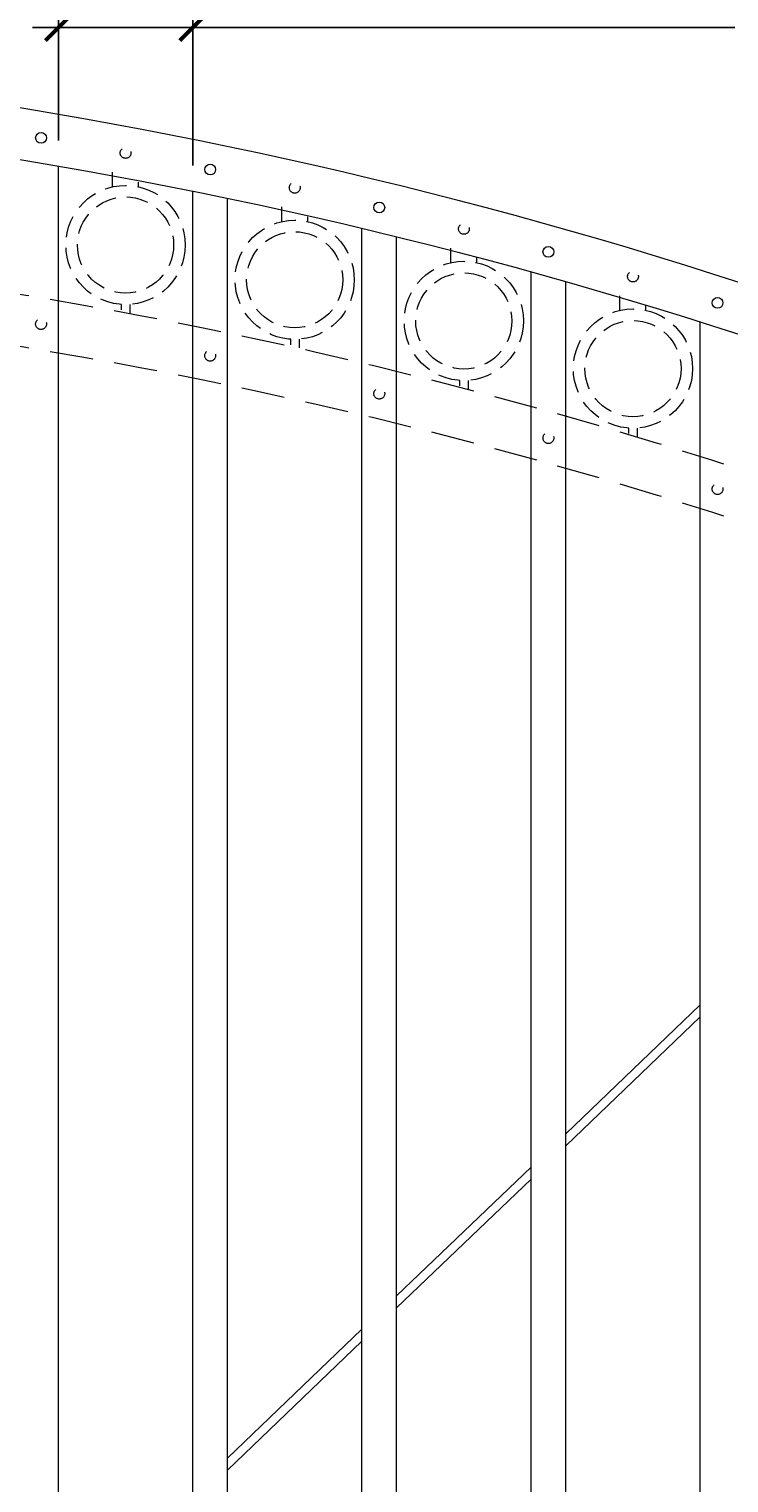
# Model space of a CAD drawing. Extents: x 99 to 5586, y 118 to 708.
# Drawn here: x 5460 to 5480, y 642 to 684 of the extents above; entities that cross this region are included whole.
import ezdxf

# ---------------------------------------------------------------- set-up
doc = ezdxf.new("R2010")
doc.units = 0
doc.header["$LTSCALE"] = 10
doc.header["$MEASUREMENT"] = 0
doc.linetypes.add('HIDDEN', pattern=[0.375, 0.25, -0.125])
doc.linetypes.add('HIDDEN2', pattern=[0.1875, 0.125, -0.0625])
doc.layers.get('0').update_dxf_attribs({"linetype": 'CONTINUOUS'})
doc.layers.get('DEFPOINTS').update_dxf_attribs({"linetype": 'CONTINUOUS'})
for name, color, linetype, lineweight in [('3', 6, 'CONTINUOUS', 20), ('4', 80, 'CONTINUOUS', 15), ('5', 50, 'CONTINUOUS', 9)]:
    doc.layers.add(name, color=color, linetype=linetype, lineweight=lineweight)
doc.layers.get('0').off()
doc.styles.add('ARIALI', font='ariali.ttf')
doc.dimstyles.new('Annotative', dxfattribs={"dimscale": 0, "dimtxt": 0.0625, "dimasz": 0.03125, "dimexe": 0.03125, "dimexo": 0.03125, "dimgap": 0.046875, "dimtad": 2, "dimdec": 4, "dimzin": 0, "dimdsep": 46, "dimlunit": 4, "dimtxsty": 'ARIALI', "dimblk": 'ARCHTICK', "dimcen": 0, "dimdle": 0.03125, "dimadec": 0, "dimazin": 0, "dimtfac": 1, "dimtdec": 4, "dimtix": 1, "dimtofl": 0, "dimtmove": 1, "dimatfit": 0, "dimldrblk": 'INTEGRAL', "dimfxl": 1, "dimtolj": 1, "dimtzin": 0, "dimarcsym": 0})

# ---------------------------------------------------------------- blocks, each defined once
blk = doc.blocks.new('_ArchTick')
at = {"color": 0, "linetype": 'ByBlock', "const_width": 0.15}
blk.add_lwpolyline([(-0.5, -0.5), (0.5, 0.5)], dxfattribs=at)
blk = doc.blocks.new('*D104')
at = {"layer": '5', "color": 0, "lineweight": -2, "transparency": 16777216}
for p, q in [((5460.868, 681.152), (5460.868, 685.155)), ((5464.743, 680.431), (5464.743, 685.155)), ((5460.868, 684.405), (5460.118, 684.405)), ((5460.868, 684.405), (5464.743, 684.405)), ((5464.743, 684.405), (5465.493, 684.405)), ((5480.37, 684.405), (5464.743, 684.405))]:
    blk.add_line(p, q, dxfattribs=at)
at = {"layer": 'DEFPOINTS', "color": 0, "transparency": 16777216}
for p in [(5464.743, 684.405), (5460.868, 680.402), (5464.743, 679.681)]:
    blk.add_point(p, dxfattribs=at)
at = {"layer": '5', "color": 0, "lineweight": -2, "transparency": 16777216, "xscale": 0.75, "yscale": 0.75, "zscale": 0.75}
blk.add_blockref('_ArchTick', (5460.868, 684.405), dxfattribs=at)
at = {"layer": '5', "color": 0, "lineweight": -2, "transparency": 16777216, "xscale": 0.75, "yscale": 0.75, "zscale": 0.75, "rotation": 180}
blk.add_blockref('_ArchTick', (5464.743, 684.405), dxfattribs=at)
at = {"layer": '5', "color": 0, "transparency": 16777216, "insert": (5473.354, 688.183), "char_height": 2.25, "attachment_point": 5, "style": 'ARIALI'}
blk.add_mtext('\\A1;3{\\H1x;\\S7/8;}" TYP.', dxfattribs=at)
blk = doc.blocks.new('_Integral')
at = {"color": 0, "linetype": 'ByBlock', "lineweight": -2}
for centre, start, end in [((0.4, -0.1), 102, 168), ((-0.4, 0.1), 282, 348)]:
    blk.add_arc(centre, 0.454, start, end, dxfattribs=at)
blk = doc.blocks.new('*D105')
at = {"layer": '5', "color": 0, "lineweight": -2, "transparency": 16777216}
for p, q in [((5377.555, 673.611), (5377.555, 698.965)), ((5497.555, 673.611), (5497.555, 698.965)), ((5376.805, 698.215), (5498.305, 698.215))]:
    blk.add_line(p, q, dxfattribs=at)
at = {"layer": 'DEFPOINTS', "color": 0, "transparency": 16777216}
for p in [(5497.555, 698.215), (5377.555, 672.861), (5497.555, 672.861)]:
    blk.add_point(p, dxfattribs=at)
at = {"layer": '5', "color": 0, "lineweight": -2, "transparency": 16777216, "xscale": 0.75, "yscale": 0.75, "zscale": 0.75, "rotation": 180}
blk.add_blockref('_ArchTick', (5377.555, 698.215), dxfattribs=at)
at = {"layer": '5', "color": 0, "lineweight": -2, "transparency": 16777216, "xscale": 0.75, "yscale": 0.75, "zscale": 0.75}
blk.add_blockref('_ArchTick', (5497.555, 698.215), dxfattribs=at)
at = {"layer": '5', "color": 0, "transparency": 16777216, "insert": (5437.555, 700.504), "char_height": 2.25, "attachment_point": 5, "style": 'ARIALI'}
blk.add_mtext("\\A1;10' OPENING AS SHOWN", dxfattribs=at)

msp = doc.modelspace()

# ---------------------------------------------------------------- linework, layer by layer
at = {"layer": '3'}
for centre in [(5437.13217, 543.57719), (5437.13217, 542.07719)]:
    msp.add_arc(centre, 140.34632, 66.0718884, 88.2961072, dxfattribs=at)
at = {"layer": '4'}
for p, q in [((5460.86775, 619.39965), (5460.86775, 680.40186)), ((5464.74275, 619.39965), (5464.74275, 679.68078)), ((5465.74275, 619.39965), (5465.74275, 679.47634)), ((5469.61775, 619.39965), (5469.61775, 678.61209)), ((5470.61775, 619.39965), (5470.61775, 678.37028)), ((5474.49275, 619.39965), (5474.49275, 677.35941)), ((5475.49275, 619.39965), (5475.49275, 677.07925)), ((5479.36775, 619.39965), (5479.36775, 675.91757))]:
    msp.add_line(p, q, dxfattribs=at)
for centre in [(5460.36775, 681.22617), (5465.24275, 680.31391), (5470.11775, 679.22042), (5474.99275, 677.94129), (5479.86775, 676.47115)]:
    msp.add_circle(centre, 0.15625, dxfattribs=at)
at = {"layer": '5', "linetype": 'HIDDEN'}
for p, q in [((5462.42898, 679.81555), (5462.42898, 680.23855)), ((5463.17898, 679.81555), (5463.17898, 679.95228)), ((5467.30398, 678.81317), (5467.30398, 679.23617)), ((5468.05398, 678.81317), (5468.05398, 678.9499)), ((5472.17898, 677.62747), (5472.17898, 678.05047)), ((5472.92898, 677.62747), (5472.92898, 677.7642)), ((5477.05398, 676.25357), (5477.05398, 676.67657)), ((5462.67898, 676.42472), (5462.67898, 676.26867)), ((5462.92898, 676.42472), (5462.92898, 676.17325)), ((5477.80398, 676.25357), (5477.80398, 676.3903)), ((5467.55398, 675.42234), (5467.55398, 675.26629)), ((5467.80398, 675.42234), (5467.80398, 675.17087)), ((5472.42898, 674.23664), (5472.42898, 674.08059)), ((5472.67898, 674.23664), (5472.67898, 673.98517)), ((5477.30398, 672.86274), (5477.30398, 672.70669)), ((5477.55398, 672.86274), (5477.55398, 672.61127))]:
    msp.add_line(p, q, dxfattribs=at)
at = {"layer": '5'}
for p, q in [((5475.49275, 652.52589), (5479.36775, 656.24269)), ((5475.49275, 652.17956), (5479.36775, 655.89635)), ((5470.61775, 647.84993), (5474.49275, 651.56672)), ((5470.61775, 647.50359), (5474.49275, 651.22039)), ((5465.74275, 643.17396), (5469.61775, 646.89075)), ((5465.74275, 642.82762), (5469.61775, 646.54442))]:
    msp.add_line(p, q, dxfattribs=at)
at = {"layer": '5', "linetype": 'HIDDEN2', "ltscale": 0.5}
for centre, radius in [((5462.80525, 680.79245), 0.15625), ((5462.80398, 678.13856), 1.7184), ((5467.68025, 679.79007), 0.15625), ((5462.80398, 678.13856), 1.38581), ((5467.67898, 677.13619), 1.7184), ((5467.67898, 677.13619), 1.38581), ((5472.55525, 678.60437), 0.15625), ((5472.55398, 675.95049), 1.7184), ((5472.55398, 675.95049), 1.38581), ((5477.43025, 677.23047), 0.15625), ((5477.42898, 674.57659), 1.7184), ((5460.36775, 675.86062), 0.15625), ((5477.42898, 674.57659), 1.38581), ((5465.24275, 674.94836), 0.15625), ((5470.11775, 673.85487), 0.15625), ((5474.99275, 672.57574), 0.15625), ((5479.86775, 671.1056), 0.15625)]:
    msp.add_circle(centre, radius, dxfattribs=at)
at = {"layer": '5', "linetype": 'HIDDEN2'}
for centre in [(5437.13217, 538.20219), (5437.13217, 536.70219)]:
    msp.add_arc(centre, 140.34632, 66.0718884, 88.2961072, dxfattribs=at)

# ---------------------------------------------------------------- dimensions: what is measured, and where the dimension line sits
at = {"layer": '5'}
for base, p1, p2, text, picture, middle in [((5497.55525, 698.2154), (5377.55525, 672.86146), (5497.55525, 672.86146), '<> OPENING AS SHOWN', '*D105', (5437.55525, 698.2154)), ((5464.74275, 684.40469), (5460.86775, 680.40186), (5464.74275, 679.68078), '<> TYP.', '*D104', (5473.35403, 684.40469))]:
    dim = msp.add_linear_dim(base=base, p1=p1, p2=p2, angle=180, text=text, dimstyle='Annotative', override={"dimtxt": 0.09375}, dxfattribs=at)
    dim.commit()
    dim.dimension.update_dxf_attribs({"geometry": picture, "text_midpoint": middle, "dimtype": 160})

doc.saveas('drawing.dxf')
